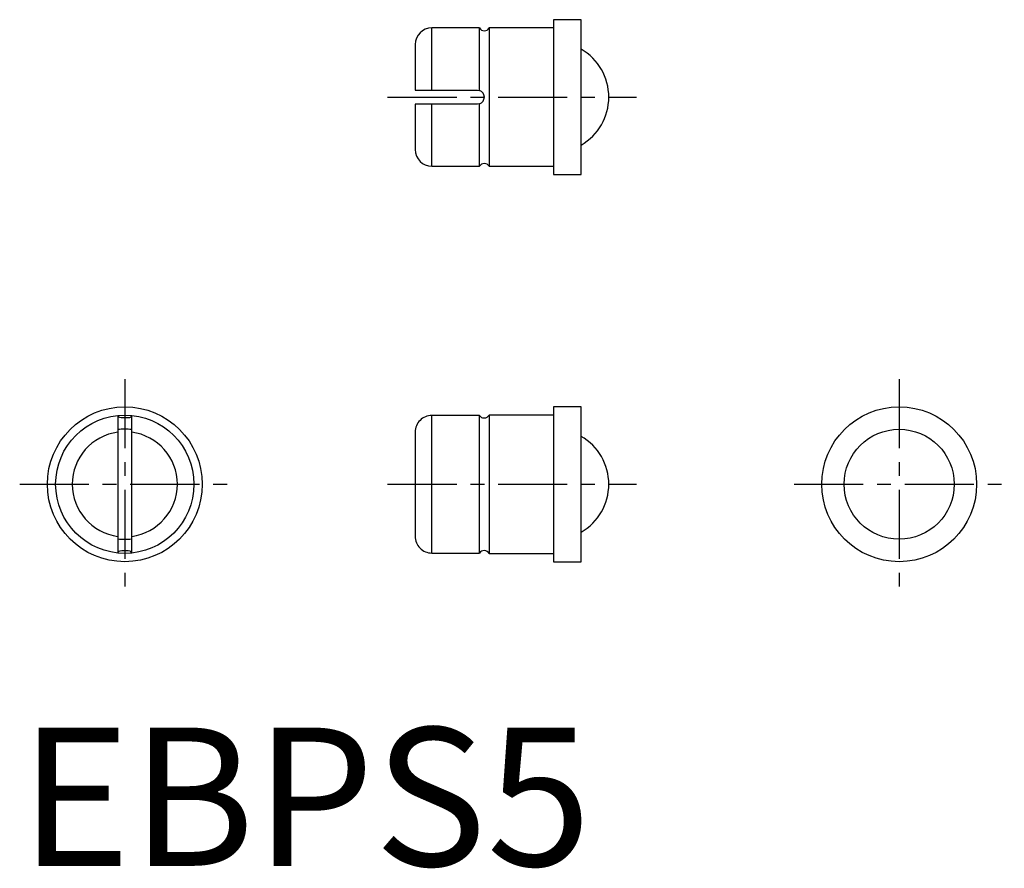
# Model space of a CAD drawing. Extents: x 0 to 35.6, y -0.1 to 30.6.
import ezdxf

# ---------------------------------------------------------------- set-up
doc = ezdxf.new("R2010")
doc.units = 0
doc.header["$LTSCALE"] = 2
doc.linetypes.add('CENTER', pattern=[2, 1.25, -0.25, 0.25, -0.25])
doc.layers.get('0').update_dxf_attribs({"linetype": 'CONTINUOUS'})
doc.layers.add('1', color=1, linetype='CENTER')
doc.styles.add('STANDARD1', font='txt')

msp = doc.modelspace()

# ---------------------------------------------------------------- linework, layer by layer
for p, q in [((16.627, 30.3), (14.9, 30.3)), ((14.9, 28.05), (14.9, 30.3)), ((16.627, 28.038), (16.627, 30.3)), ((19.3, 30.3), (16.973, 30.3)), ((16.973, 30.3), (16.973, 25.3)), ((20.3, 30.6), (19.3, 30.6)), ((19.3, 30.6), (19.3, 25)), ((20.3, 25), (20.3, 30.6)), ((14.3, 29.7), (14.3, 28.05)), ((14.3, 28.05), (16.55, 28.05)), ((16.55, 28.05), (16.627, 28.038)), ((14.3, 27.55), (14.3, 25.9)), ((16.55, 27.55), (14.3, 27.55)), ((14.9, 25.3), (14.9, 27.55)), ((16.627, 27.562), (16.55, 27.55)), ((16.627, 25.3), (16.627, 27.562)), ((14.9, 25.3), (16.627, 25.3)), ((16.973, 25.3), (19.3, 25.3)), ((19.3, 25), (20.3, 25)), ((20.3, 16.6), (19.3, 16.6)), ((19.3, 16.6), (19.3, 11)), ((20.3, 11), (20.3, 16.6)), ((3.55, 16.287), (3.55, 11.313)), ((4.05, 11.313), (4.05, 16.287)), ((14.9, 11.313), (14.9, 16.287)), ((16.55, 16.287), (14.9, 16.287)), ((16.627, 16.289), (16.55, 16.287)), ((16.627, 11.311), (16.627, 16.289)), ((19.3, 16.3), (16.973, 16.3)), ((16.973, 16.3), (16.973, 11.3)), ((14.3, 15.683), (14.3, 11.917)), ((14.9, 11.313), (16.55, 11.313)), ((16.55, 11.313), (16.627, 11.311)), ((16.973, 11.3), (19.3, 11.3)), ((19.3, 11), (20.3, 11))]:
    msp.add_line(p, q)
at = {"flags": 128}
for points in [[(4.038, 16.289), (4.025, 16.247), (4, 16.218), (3.965, 16.204), (3.904, 16.199), (3.833, 16.2), (3.75, 16.2), (3.672, 16.2), (3.62, 16.209), (3.588, 16.229), (3.569, 16.263), (3.562, 16.289)], [(16.627, 16.289), (16.66, 16.247), (16.7, 16.218), (16.738, 16.204), (16.777, 16.199), (16.798, 16.2), (16.797, 16.2)], [(3.562, 11.311), (3.575, 11.353), (3.6, 11.382), (3.635, 11.396), (3.696, 11.401), (3.767, 11.4), (3.85, 11.4), (3.928, 11.4), (3.98, 11.391), (4.012, 11.371), (4.031, 11.337), (4.038, 11.311)]]:
    msp.add_lwpolyline(points, dxfattribs=at)
for centre, radius in [((3.8, 13.8), 2.8), ((31.8, 13.8), 2.8), ((3.8, 13.8), 2.5), ((31.8, 13.8), 1.99)]:
    msp.add_circle(centre, radius)
for centre, radius, start, end in [((14.9, 29.7), 0.6, 90, 180), ((16.8, 30.4), 0.2, 210, 330), ((19.3, 27.8), 2, 300, 60), ((16.55, 27.8), 0.25, 287.8893, 72.1107), ((14.9, 25.9), 0.6, 180, 270), ((16.8, 25.2), 0.2, 30, 150), ((14.902, 15.686), 0.602, 90.1617, 180.2179), ((16.8, 16.4), 0.2, 269.0081, 330), ((3.8, 13.8), 1.9, 97.5608, 262.4392), ((3.8, 13.8), 1.99, 82.783, 97.217), ((3.8, 13.8), 1.9, 277.5608, 82.4392), ((19.3, 13.8), 2, 300, 60), ((3.8, 13.8), 1.99, 262.783, 277.217), ((14.902, 11.914), 0.602, 179.7819, 269.8385), ((16.781, 11.223), 0.178, 85.0427, 150.2524), ((16.8, 11.2), 0.2, 30, 90.9233)]:
    msp.add_arc(centre, radius, start, end)
at = {"layer": '1'}
for p, q in [((13.3, 27.8), (22.3, 27.8)), ((3.8, 17.6), (3.8, 10)), ((31.8, 17.6), (31.8, 10)), ((0, 13.8), (7.6, 13.8)), ((13.3, 13.8), (22.3, 13.8)), ((28, 13.8), (35.6, 13.8))]:
    msp.add_line(p, q, dxfattribs=at)

# ---------------------------------------------------------------- texts
at = {"color": 3, "style": 'STANDARD1'}
msp.add_text('EBPS5', height=5, dxfattribs=at).set_placement((0, 0))

doc.saveas('drawing.dxf')
